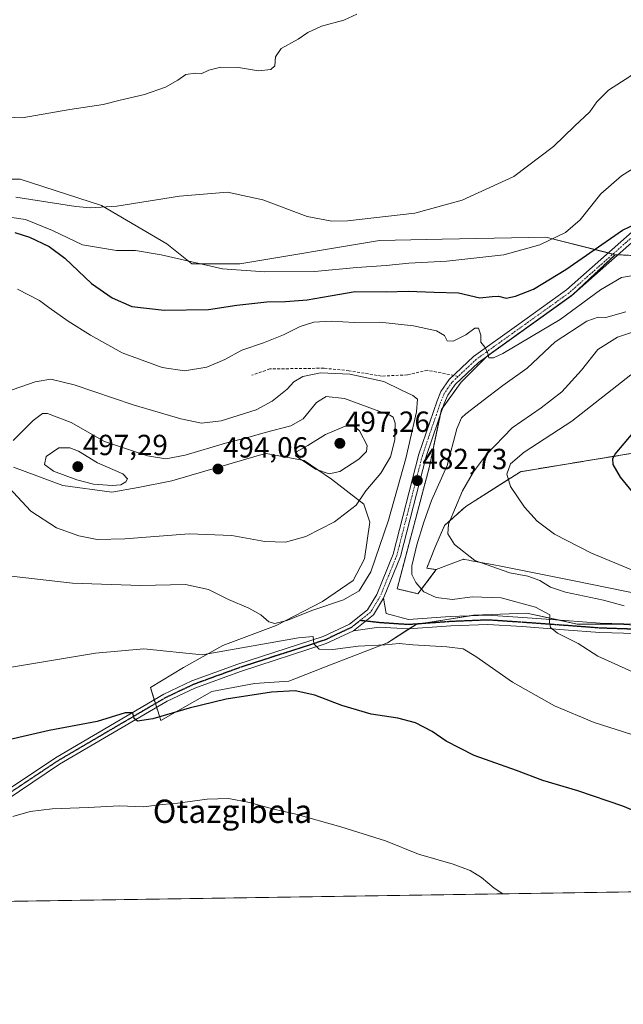
# Model space of a CAD drawing. Units: metres. Extents: x 604107 to 607558, y 4724588 to 4726954.
# Drawn here: x 606459 to 606666, y 4724588 to 4724927 of the extents above; entities that cross this region are included whole.
import ezdxf
from ezdxf.enums import TextEntityAlignment as Align

# ---------------------------------------------------------------- set-up
doc = ezdxf.new("R2010")
doc.units = ezdxf.units.M
doc.header["$MEASUREMENT"] = 0
for name, pattern in [('TRAZO_Y_PUNTO', [1, 0.5, -0.25, 0, -0.25]), ('TRAZOS', [0.75, 0.5, -0.25]), ('TRAZOS2', [0.375, 0.25, -0.125]), ('TRAZOSX2', [1.5, 1, -0.5])]:
    doc.linetypes.add(name, pattern=pattern)
for name, color, linetype, lineweight in [('Arbolado forestal', 92, 'TRAZOS', 0), ('Arbolado forestal CxS', 92, 'Continuous', 0), ('Camino', 19, 'Continuous', 0), ('Camino Cxs', 19, 'Continuous', 0), ('Camino eje', 39, 'TRAZO_Y_PUNTO', 13), ('Carátula', 7, 'Continuous', 5), ('Comarca CxS', 133, 'Continuous', 0), ('Comunidad Autónoma CxS', 142, 'Continuous', 0), ('Cultivos herbáceos CxS', 92, 'Continuous', 0), ('Curva de nivel maestra', 36, 'Continuous', 30), ('Curva de nivel normal', 36, 'Continuous', 0), ('Matorral', 135, 'Continuous', 0), ('Matorral CxS', 135, 'Continuous', 0), ('Municipio CxS', 142, 'Continuous', 0), ('Pista no pavimentada', 254, 'Continuous', 13), ('Pista no pavimentada Cxs', 254, 'Continuous', 0), ('Pista pavimentada eje', 135, 'TRAZO_Y_PUNTO', 0), ('Provincia CxS', 1, 'Continuous', 0), ('Punto de cota en terreno', 7, 'Continuous', 0), ('Ruta', 19, 'TRAZOS2', 30), ('Rótulo de punto de cota en terreno', 19, 'Continuous', 0), ('Senda', 19, 'TRAZOSX2', 0), ('Texto cartográfico', 19, 'Continuous', 0)]:
    doc.layers.add(name, color=color, linetype=linetype, lineweight=lineweight)
doc.styles.add('Arial', font='txt', dxfattribs={"height": 0.2})

# ---------------------------------------------------------------- blocks, each defined once
blk = doc.blocks.new('*U161')
at = {"layer": 'Curva de nivel normal', "color": 36, "linetype": 'Continuous', "lineweight": 0}
blk.add_polyline3d([(606675.53, 4724734.86, 495), (606655.4, 4724743.26, 495), (606642.76, 4724749.83, 495), (606636.81, 4724754.21, 495), (606632.41, 4724759.03, 495), (606627.58, 4724766.2, 495), (606626.29, 4724770.37, 495), (606627.55, 4724773.96, 495), (606632.31, 4724778, 495), (606648.69, 4724788.58, 495), (606668.94, 4724804.61, 495)], dxfattribs=at)
blk = doc.blocks.new('*U167')
at = {"layer": 'Curva de nivel normal', "color": 36, "linetype": 'Continuous', "lineweight": 0}
for points in [[(606450.89, 4724859.38, 470), (606461.06, 4724857.98, 470), (606470.32, 4724854.15, 470), (606480.56, 4724849.18, 470), (606492.28, 4724847.29, 470), (606498.84, 4724847.26, 470), (606507.58, 4724845.83, 470), (606528.7, 4724840.99, 470), (606543.26, 4724840.01, 470), (606560.27, 4724840.02, 470), (606574.88, 4724841.42, 470), (606584.85, 4724842.08, 470), (606592.65, 4724842.88, 470), (606605.69, 4724843.58, 470), (606625.36, 4724845.84, 470), (606637.69, 4724849.23, 470), (606646.5, 4724853.44, 470), (606651.52, 4724857.8, 470), (606658.58, 4724866.8, 470), (606665.69, 4724872.94, 470), (606678.95, 4724881.27, 470)], [(606624.91, 4724626.2, 470), (606621.99, 4724628.17, 470), (606617.6, 4724631.79, 470), (606613.76, 4724634.25, 470), (606607.96, 4724636.32, 470), (606596.01, 4724639.83, 470), (606584.66, 4724644.34, 470), (606569.38, 4724649.2, 470), (606553.83, 4724653.51, 470), (606545.9, 4724655.36, 470), (606537.99, 4724657.62, 470), (606530.8, 4724658.93, 470), (606523.38, 4724658.69, 470), (606513.34, 4724657.36, 470), (606508.04, 4724656.91, 470), (606501.54, 4724656.08, 470), (606493.28, 4724656.46, 470), (606482.55, 4724655.84, 470), (606470.17, 4724655.34, 470), (606462.67, 4724654.51, 470), (606456.63, 4724652.8, 470)]]:
    blk.add_polyline3d(points, dxfattribs=at)
blk = doc.blocks.new('*U170')
at = {"layer": 'Curva de nivel normal', "color": 36, "linetype": 'Continuous', "lineweight": 0}
blk.add_polyline3d([(606666.68, 4724725.2, 490), (606659.59, 4724727.12, 490), (606646.53, 4724729.88, 490), (606641.38, 4724731.54, 490), (606637.69, 4724733.87, 490), (606633.6, 4724735.35, 490), (606627.34, 4724736.47, 490), (606615.34, 4724740.72, 490), (606608.36, 4724746.22, 490), (606606.03, 4724749.91, 490), (606606.31, 4724753.28, 490), (606611.06, 4724764.68, 490), (606614.93, 4724771.2, 490), (606619.33, 4724777.17, 490), (606628.18, 4724786.36, 490), (606638.14, 4724793.17, 490), (606645.28, 4724798.69, 490), (606652.03, 4724806.2, 490), (606657.62, 4724813.28, 490), (606664.3, 4724817.46, 490), (606682.28, 4724823.55, 490)], dxfattribs=at)
blk = doc.blocks.new('*U172')
at = {"layer": 'Curva de nivel normal', "color": 36, "linetype": 'Continuous', "lineweight": 0}
blk.add_polyline3d([(606457.75, 4724865.61, 465), (606478.35, 4724862.41, 465), (606483.35, 4724861.9, 465), (606492.42, 4724862.53, 465), (606513.91, 4724866, 465), (606530.39, 4724867.28, 465), (606542.52, 4724864.68, 465), (606557.79, 4724858.94, 465), (606566.21, 4724857.34, 465), (606571.64, 4724857.44, 465), (606594.78, 4724860.1, 465), (606611.02, 4724864.53, 465), (606628.69, 4724872.75, 465), (606642.32, 4724883.06, 465), (606649.56, 4724890.02, 465), (606654.86, 4724894.99, 465), (606657.25, 4724898.38, 465), (606661.27, 4724902.41, 465), (606668.58, 4724907.09, 465), (606672.55, 4724910.5, 465), (606676.2, 4724914.91, 465), (606681.84, 4724920.28, 465), (606687.73, 4724927.18, 465)], dxfattribs=at)
blk = doc.blocks.new('*U174')
at = {"layer": 'Curva de nivel normal', "color": 36, "linetype": 'Continuous', "lineweight": 0}
blk.add_polyline3d([(606670.54, 4724701.99, 485), (606657.62, 4724707.83, 485), (606650.86, 4724712.18, 485), (606643.74, 4724715.78, 485), (606641.3, 4724717.69, 485), (606641.04, 4724719.52, 485), (606641.07, 4724722.1, 485), (606636.22, 4724724.76, 485), (606624.43, 4724727.86, 485), (606614.49, 4724728.21, 485), (606607.72, 4724727.39, 485), (606602.02, 4724728.01, 485), (606597.88, 4724730.03, 485), (606595.09, 4724733.2, 485), (606593.71, 4724735.9, 485), (606593.72, 4724738.96, 485), (606595.46, 4724746.15, 485), (606597.89, 4724753.87, 485), (606600.44, 4724761.35, 485), (606605.88, 4724773.45, 485), (606609.22, 4724786.01, 485), (606610.75, 4724789.75, 485), (606612.3, 4724791.2, 485), (606620.18, 4724797.2, 485), (606625.01, 4724800.94, 485), (606633.37, 4724806.88, 485), (606642.92, 4724815.88, 485), (606653.84, 4724823, 485), (606657.71, 4724824.34, 485), (606660.39, 4724824.29, 485), (606667.17, 4724826.21, 485)], dxfattribs=at)
blk = doc.blocks.new('*U180')
at = {"layer": 'Curva de nivel normal', "color": 36, "linetype": 'Continuous', "lineweight": 0}
for points in [[(606671.68, 4724839.04, 480), (606665.68, 4724838.01, 480), (606658.54, 4724833.8, 480), (606644.6, 4724823.52, 480), (606625, 4724811.94, 480), (606621.78, 4724810.39, 480), (606620.11, 4724810.41, 480), (606619.74, 4724812.31, 480), (606618.8, 4724814.11, 480), (606617.45, 4724815.74, 480), (606617.39, 4724818.22, 480), (606616.61, 4724820.58, 480), (606615.33, 4724820.56, 480), (606612.26, 4724818.25, 480), (606607.86, 4724816.14, 480), (606605.82, 4724816.22, 480), (606604.88, 4724818.02, 480), (606602.24, 4724819.69, 480), (606594.33, 4724821.45, 480), (606582.68, 4724822.7, 480), (606574.06, 4724822.52, 480), (606566.04, 4724822.95, 480), (606560.03, 4724822.64, 480), (606555.37, 4724821.22, 480), (606549.59, 4724818.3, 480), (606542.78, 4724815.6, 480), (606535.28, 4724813.04, 480), (606529.54, 4724809.88, 480), (606523.26, 4724807.19, 480), (606515.62, 4724805.9, 480), (606507.95, 4724807.1, 480), (606494.25, 4724812.16, 480), (606483.33, 4724818.19, 480), (606475.67, 4724823.05, 480), (606469.05, 4724827.66, 480), (606465.88, 4724830.11, 480), (606458.24, 4724834.01, 480)], [(606448.58, 4724702.87, 480), (606485.08, 4724708.86, 480), (606501.66, 4724710.42, 480), (606521.7, 4724708.34, 480), (606554.78, 4724714.22, 480), (606559.82, 4724714.63, 480), (606560.01, 4724712.06, 480), (606561.84, 4724710.29, 480), (606566.55, 4724710.16, 480), (606575.26, 4724711.28, 480), (606584.59, 4724711.76, 480), (606589.36, 4724712.27, 480), (606594.02, 4724711.71, 480), (606605.69, 4724711.08, 480), (606611.36, 4724710.34, 480), (606615.74, 4724707.74, 480), (606628.23, 4724698.94, 480), (606642.68, 4724690.76, 480), (606656.28, 4724685.06, 480), (606676.8, 4724678.52, 480)]]:
    blk.add_polyline3d(points, dxfattribs=at)
blk = doc.blocks.new('*U185')
at = {"layer": 'Curva de nivel normal', "color": 36, "linetype": 'Continuous', "lineweight": 0}
blk.add_polyline3d([(606448.82, 4724893.39, 460), (606459.9, 4724892.84, 460), (606476.25, 4724895.79, 460), (606487.66, 4724897.49, 460), (606493.5, 4724898.97, 460), (606501.92, 4724900.95, 460), (606509.15, 4724903.48, 460), (606513.38, 4724905.88, 460), (606516.06, 4724907.82, 460), (606519.39, 4724908.2, 460), (606521.39, 4724908.06, 460), (606523.95, 4724909.23, 460), (606528.07, 4724910.27, 460), (606534.19, 4724910.13, 460), (606541.07, 4724909.08, 460), (606545.24, 4724909.46, 460), (606546.66, 4724910.73, 460), (606546.86, 4724913.88, 460), (606548.86, 4724916.66, 460), (606554.7, 4724919.88, 460), (606558.03, 4724922.21, 460), (606562.7, 4724924.37, 460), (606570.37, 4724926.41, 460), (606574.8, 4724928.53, 460)], dxfattribs=at)
blk = doc.blocks.new('*U188')
at = {"layer": 'Curva de nivel maestra', "color": 36, "linetype": 'Continuous', "lineweight": 30}
blk.add_polyline3d([(606669.48, 4724764.37, 500), (606665.34, 4724769.41, 500), (606662.82, 4724773.76, 500), (606662.76, 4724775.85, 500), (606663.6, 4724777.31, 500), (606669.71, 4724784.65, 500)], dxfattribs=at)
blk = doc.blocks.new('5PATER')
at = {"layer": 'Carátula', "linetype": 'Continuous', "lineweight": 5}
h = blk.add_hatch(color=250, dxfattribs=at)
edge = h.paths.add_edge_path()
edge.add_ellipse((0, 0.01), major_axis=(-1.33, -1.34), ratio=0.999422, start_angle=0, end_angle=360)

msp = doc.modelspace()

# ---------------------------------------------------------------- linework, layer by layer
at = {"layer": 'Arbolado forestal', "color": 92, "linetype": 'TRAZOS', "lineweight": 0}
for points in [[(606602.11, 4724737.61, 487.31), (606595.82, 4724729.3, 484.32), (606588.67, 4724731, 482.44), (606599.77, 4724773.08, 482.51), (606603.5, 4724790.79, 481.84), (606603.9, 4724792.69, 481.71), (606604.38, 4724793.35, 481.66), (606610.61, 4724801.98, 481.13), (606619.46, 4724810.87, 480.04), (606619.69, 4724811.1, 480.01), (606648.9, 4724832.04, 477.54), (606649.02, 4724832.12, 477.52), (606649.34, 4724832.42, 477.47), (606663.51, 4724845.85, 475.93)], [(606663.51, 4724845.85, 475.93), (606664.47, 4724845.81, 475.92), (606669.16, 4724845.6, 476.14)], [(606778.72, 4724777.73, 503.58), (606775.62, 4724777.33, 502.51), (606750.23, 4724773.96, 502.53), (606728.6, 4724778.87, 506.17), (606703.15, 4724783.12, 506.99), (606682.98, 4724779.81, 502.96), (606656.31, 4724775.43, 499), (606630.99, 4724771.27, 495.73), (606612.26, 4724759.33, 491.51), (606604.97, 4724752.8, 488.97), (606601.6, 4724745.14, 488.53), (606598.84, 4724738.09, 486.64), (606602.11, 4724737.61, 487.31)]]:
    msp.add_polyline3d(points, dxfattribs=at)
at = {"layer": 'Arbolado forestal CxS', "color": 92, "linetype": 'Continuous', "lineweight": 0}
msp.add_polyline3d([(606682.98, 4724779.81, 502.96), (606656.31, 4724775.43, 499), (606630.99, 4724771.27, 495.73), (606612.26, 4724759.33, 491.51), (606604.97, 4724752.79, 488.97), (606601.6, 4724745.13, 488.53), (606598.85, 4724738.09, 486.64), (606602.11, 4724737.61, 487.31), (606595.82, 4724729.3, 484.32), (606588.67, 4724731, 482.44), (606599.77, 4724773.08, 482.51), (606603.9, 4724792.69, 481.71), (606610.61, 4724801.98, 481.13), (606619.69, 4724811.1, 480.01), (606649.02, 4724832.12, 477.52), (606663.51, 4724845.85, 475.93), (606669.16, 4724845.6, 476.14)], dxfattribs=at)
at = {"layer": 'Camino', "color": 19, "linetype": 'Continuous', "lineweight": 0}
for points in [[(606573.65, 4724716.6, 480.7), (606580.52, 4724722.06, 481.34), (606581.24, 4724723.25, 481.41), (606584.04, 4724727.85, 481.63)], [(606584.04, 4724727.85, 481.63), (606584.91, 4724722.52, 481.57), (606592.58, 4724720.42, 481.68), (606606.92, 4724721.47, 482.36), (606619.86, 4724722, 482.93), (606631.86, 4724721.2, 483.83), (606646.28, 4724720.14, 485.58), (606658.42, 4724719.22, 486.96), (606670.53, 4724718.82, 488.13), (606685.85, 4724718.82, 489.62), (606700.19, 4724718.96, 490.63), (606711.37, 4724720.01, 491.4), (606711.67, 4724716.82, 490.65), (606700.35, 4724715.76, 490.01), (606685.86, 4724715.62, 489.14), (606670.48, 4724715.62, 487.7), (606658.25, 4724716.02, 486.49), (606646.05, 4724716.95, 485.16), (606631.63, 4724718.01, 483.72), (606619.82, 4724718.8, 482.79), (606607.1, 4724718.27, 482.02), (606592.59, 4724717.21, 481.19), (606582.52, 4724717.88, 481.17), (606573.65, 4724716.6, 480.7)]]:
    msp.add_polyline3d(points, dxfattribs=at)
at = {"layer": 'Camino Cxs', "color": 19, "linetype": 'Continuous', "lineweight": 0}
msp.add_polyline3d([(606670.48, 4724715.62, 487.7), (606658.25, 4724716.02, 486.49), (606646.05, 4724716.95, 485.16), (606631.63, 4724718.01, 483.72), (606619.82, 4724718.8, 482.79), (606607.1, 4724718.27, 482.02), (606592.59, 4724717.21, 481.19), (606582.52, 4724717.88, 481.17), (606573.65, 4724716.6, 480.7), (606573.65, 4724716.6, 480.7), (606580.52, 4724722.06, 481.34), (606581.24, 4724723.25, 481.41), (606584.04, 4724727.85, 481.63), (606584.91, 4724722.52, 481.57), (606592.58, 4724720.42, 481.68), (606606.92, 4724721.47, 482.36), (606619.86, 4724722, 482.93), (606631.86, 4724721.2, 483.83), (606646.28, 4724720.14, 485.58), (606658.42, 4724719.22, 486.96), (606670.53, 4724718.82, 488.13)], dxfattribs=at)
at = {"layer": 'Camino eje', "color": 39, "linetype": 'TRAZO_Y_PUNTO', "lineweight": 13}
msp.add_polyline3d([(606576.08, 4724720.22, 481.16), (606582.67, 4724719.47, 481.35), (606592.59, 4724718.81, 481.56), (606607.01, 4724719.87, 482.22), (606619.84, 4724720.4, 482.86), (606631.75, 4724719.6, 483.84), (606646.17, 4724718.55, 485.46), (606658.34, 4724717.62, 486.7), (606670.51, 4724717.22, 487.9), (606685.85, 4724717.22, 489.34), (606697.92, 4724717.33, 490.13)], dxfattribs=at)
at = {"layer": 'Comarca CxS', "color": 133, "linetype": 'Continuous', "lineweight": 0}
msp.add_polyline3d([(606672.19, 4724626.92, 472.04), (604141.52, 4724588.21, 456.42), (604118.01, 4726152.1, 469.81), (604106.74, 4726901.51, 478), (604867.47, 4726913.15, 529.15), (607520.15, 4726953.74, 545.46), (607550.53, 4724997.54, 502.5), (607556.08, 4724640.44, 520.15), (606672.19, 4724626.92, 472.04)], close=True, dxfattribs=at)
msp.add_polyline3d([(606672.19, 4724626.92, 472.04), (604141.52, 4724588.21, 456.42), (604118.01, 4726152.1, 469.81), (604106.74, 4726901.51, 478), (604867.47, 4726913.15, 529.15), (607520.15, 4726953.74, 545.46), (607550.53, 4724997.54, 502.5), (607556.08, 4724640.44, 520.15), (606672.19, 4724626.92, 472.04)], close=True, dxfattribs=at)
at = {"layer": 'Comunidad Autónoma CxS', "color": 142, "linetype": 'Continuous', "lineweight": 0}
msp.add_polyline3d([(607556.08, 4724640.44, 520.15), (604141.52, 4724588.21, 456.42), (604106.74, 4726901.51, 478), (607520.15, 4726953.74, 545.46), (607556.08, 4724640.44, 520.15)], close=True, dxfattribs=at)
msp.add_polyline3d([(607556.08, 4724640.44, 520.15), (604141.52, 4724588.21, 456.42), (604106.74, 4726901.51, 478), (607520.15, 4726953.74, 545.46), (607556.08, 4724640.44, 520.15)], close=True, dxfattribs=at)
at = {"layer": 'Cultivos herbáceos CxS', "color": 92, "linetype": 'Continuous', "lineweight": 0}
for points in [[(606757.51, 4724948.9, 469.86), (606738.14, 4724916.21, 472.58), (606718.77, 4724896.84, 472.32), (606698.19, 4724878.69, 472.97), (606681.24, 4724866.58, 473.88), (606669.16, 4724845.6, 476.14), (606663.51, 4724845.85, 475.93), (606639.73, 4724851.84, 469.36), (606622.01, 4724851.51, 467.86), (606604.18, 4724851.17, 466.65), (606582.56, 4724850.77, 466.24), (606534.66, 4724842.75, 469.24), (606518.14, 4724842.75, 469.81), (606509.52, 4724849.57, 468.12), (606487.18, 4724862.73, 464.69), (606459.16, 4724871.86, 462.51), (606436.06, 4724871.78, 463.26)], [(606436.05, 4724871.78, 463.26), (606459.16, 4724871.86, 462.51), (606487.18, 4724862.73, 464.69), (606509.52, 4724849.57, 468.12), (606518.14, 4724842.75, 469.81), (606534.66, 4724842.75, 469.24), (606582.56, 4724850.77, 466.24), (606604.18, 4724851.17, 466.65), (606622.01, 4724851.51, 467.86), (606639.73, 4724851.84, 469.37), (606661.2, 4724846.43, 475.85), (606662.75, 4724846.04, 475.93), (606663.51, 4724845.85, 475.93)], [(606663.51, 4724845.85, 475.93), (606664.47, 4724845.81, 475.92), (606669.16, 4724845.6, 476.14)], [(606778.72, 4724777.73, 503.58), (606775.62, 4724777.33, 502.51), (606750.23, 4724773.96, 502.53), (606728.6, 4724778.87, 506.17), (606703.15, 4724783.12, 506.99), (606682.98, 4724779.81, 502.96), (606656.31, 4724775.43, 499), (606630.99, 4724771.27, 495.73), (606612.26, 4724759.33, 491.51), (606604.97, 4724752.8, 488.97), (606601.6, 4724745.14, 488.53), (606598.84, 4724738.09, 486.64), (606602.11, 4724737.61, 487.31)], [(606673, 4724728.89, 493.5), (606649.41, 4724733.8, 492.18), (606624.89, 4724738.7, 490.78), (606621.26, 4724739.36, 490.26), (606613.55, 4724740.76, 489.32), (606613.34, 4724740.8, 489.31), (606611.75, 4724741.09, 489.22), (606611.57, 4724741.12, 489.2), (606611.41, 4724741.15, 489.2), (606602.11, 4724737.61, 487.31), (606598.85, 4724738.09, 486.64), (606601.6, 4724745.13, 488.53), (606604.97, 4724752.79, 488.97), (606612.26, 4724759.33, 491.51), (606630.99, 4724771.27, 495.73), (606656.31, 4724775.43, 499), (606682.98, 4724779.81, 502.96)], [(606456.9, 4724772.82, 491.11), (606473.82, 4724766.52, 492.94), (606490.73, 4724764.19, 493.58), (606499.69, 4724765.85, 493.66), (606511.3, 4724768.18, 493.5), (606541.45, 4724776.95, 493.18), (606543.71, 4724777.52, 493.32), (606556.72, 4724775.11, 494.71), (606566.07, 4724768.73, 493.34), (606577.24, 4724760.06, 489.51), (606577.92, 4724758.04, 489.2), (606579.29, 4724753.91, 487.94), (606577.47, 4724741.36, 487), (606573.59, 4724733.84, 486.08), (606563.09, 4724726.68, 485.42), (606547.07, 4724718.45, 483.87), (606528.83, 4724711.55, 480.7), (606515.26, 4724703.99, 478.76), (606503.92, 4724697.1, 476.91), (606506.43, 4724689.08, 475.43), (606507.48, 4724685.75, 474.2), (606525.05, 4724695.76, 476.06), (606539.73, 4724698.43, 475.67), (606551.52, 4724699.32, 475.56), (606565.76, 4724704.88, 477.76), (606585.33, 4724712.44, 479.89), (606595.17, 4724718.78, 481.66), (606614.91, 4724721.92, 482.57), (606633.2, 4724722.68, 483.97), (606650.55, 4724718.87, 485.98), (606664.46, 4724718.87, 487.55), (606674.56, 4724718.3, 488.45)], [(606506.06, 4724690.27, 475.49), (606505.65, 4724691.56, 475.57), (606505.25, 4724692.85, 475.67), (606503.92, 4724697.1, 476.91), (606515.26, 4724703.99, 478.76), (606528.83, 4724711.56, 480.7), (606547.07, 4724718.45, 483.87), (606563.09, 4724726.68, 485.42), (606573.59, 4724733.84, 486.08), (606577.47, 4724741.36, 487), (606579.29, 4724753.91, 487.94), (606577.92, 4724758.04, 489.2), (606577.24, 4724760.06, 489.51), (606566.07, 4724768.73, 493.34), (606556.72, 4724775.11, 494.71), (606543.71, 4724777.52, 493.32), (606541.45, 4724776.95, 493.18), (606511.3, 4724768.18, 493.5), (606499.69, 4724765.85, 493.66), (606490.73, 4724764.19, 493.58), (606473.82, 4724766.52, 492.94), (606456.9, 4724772.82, 491.11)], [(606673, 4724728.89, 493.5), (606649.41, 4724733.8, 492.18), (606624.89, 4724738.7, 490.78), (606621.26, 4724739.36, 490.26), (606613.55, 4724740.76, 489.32), (606613.34, 4724740.8, 489.31), (606611.75, 4724741.09, 489.22), (606611.57, 4724741.12, 489.2), (606611.41, 4724741.15, 489.2), (606602.11, 4724737.61, 487.31)], [(606716.02, 4724720.05, 491.39), (606711.44, 4724719.25, 491.26), (606709.24, 4724718.87, 491.09), (606699.26, 4724718.71, 490.51), (606674.56, 4724718.3, 488.45), (606664.46, 4724718.87, 487.55), (606650.54, 4724718.87, 485.98), (606644, 4724720.31, 485.32), (606633.2, 4724722.68, 483.97), (606614.91, 4724721.92, 482.57), (606613.85, 4724721.75, 482.49), (606597.72, 4724719.19, 481.84), (606595.17, 4724718.78, 481.66), (606592.74, 4724717.22, 481.2), (606585.33, 4724712.44, 479.89), (606565.75, 4724704.88, 477.76), (606551.52, 4724699.32, 475.56), (606539.73, 4724698.43, 475.67), (606525.05, 4724695.76, 476.06), (606507.48, 4724685.75, 474.2), (606506.43, 4724689.08, 475.43), (606506.06, 4724690.27, 475.49)], [(607278.14, 4724636.19, 494.14), (606133.74, 4724618.68, 456.18)], [(607278.14, 4724636.19, 494.14), (606411.98, 4724622.94, 467.67), (606409.6, 4724622.9, 467.66), (606407.49, 4724622.87, 467.61), (606133.74, 4724618.68, 456.18)]]:
    msp.add_polyline3d(points, dxfattribs=at)
at = {"layer": 'Curva de nivel maestra', "color": 36, "linetype": 'Continuous', "lineweight": 30}
for points in [[(606457.42, 4724853.52, 475), (606462.39, 4724851.87, 475), (606469.15, 4724848.71, 475), (606474.56, 4724844.67, 475), (606483.66, 4724835.89, 475), (606490.85, 4724831.02, 475), (606497.57, 4724828.05, 475), (606508.64, 4724826.8, 475), (606523.93, 4724827, 475), (606533.56, 4724828.52, 475), (606543.92, 4724829.65, 475), (606550.34, 4724829.78, 475), (606557.75, 4724830.38, 475), (606565.64, 4724831.71, 475), (606574.2, 4724833.25, 475), (606585.07, 4724833.12, 475), (606592.47, 4724833.28, 475), (606601.36, 4724833, 475), (606609.69, 4724832.73, 475), (606617.02, 4724831.01, 475), (606621.29, 4724831.5, 475), (606623.5, 4724831.59, 475), (606626.13, 4724830.96, 475), (606629.37, 4724831.54, 475), (606635.53, 4724834.05, 475), (606646.61, 4724840.7, 475), (606666.03, 4724854.25, 475), (606673.33, 4724857.74, 475)], [(606676.22, 4724652.09, 475), (606666.18, 4724656.35, 475), (606650.67, 4724661.56, 475), (606638.67, 4724665.16, 475), (606629.62, 4724668.58, 475), (606615.14, 4724673.76, 475), (606605.5, 4724678.63, 475), (606600.74, 4724681.92, 475), (606594.99, 4724684.91, 475), (606588.87, 4724686.55, 475), (606579.7, 4724687.89, 475), (606569.7, 4724690.88, 475), (606560.37, 4724694.5, 475), (606553.7, 4724696, 475), (606545.5, 4724695.53, 475), (606529.92, 4724693.06, 475), (606517.2, 4724690.04, 475), (606504.8, 4724686.3, 475), (606499.51, 4724685.58, 475), (606498.38, 4724686.49, 475), (606497.93, 4724688.34, 475), (606495.28, 4724688.44, 475), (606485.6, 4724685.44, 475), (606469.11, 4724682.32, 475), (606447.7, 4724677.34, 475)]]:
    msp.add_polyline3d(points, dxfattribs=at)
at = {"layer": 'Curva de nivel normal', "color": 36, "linetype": 'Continuous', "lineweight": 0}
for points in [[(606546.7, 4724719.09, 485), (606550.74, 4724720.13, 485), (606559.73, 4724723.66, 485), (606570.29, 4724727.25, 485), (606575.61, 4724730.33, 485), (606579.66, 4724736.86, 485), (606585.69, 4724754.6, 485), (606591.68, 4724775.85, 485), (606595.34, 4724791.84, 485), (606595.65, 4724796.16, 485), (606594.08, 4724797.42, 485), (606589.88, 4724799.36, 485), (606584.08, 4724802.24, 485), (606572.38, 4724804.76, 485), (606562.37, 4724805.24, 485), (606556.24, 4724803.99, 485), (606553.21, 4724802.16, 485), (606550.91, 4724799.67, 485), (606545.7, 4724795.52, 485), (606540.28, 4724792.5, 485), (606528.28, 4724788.78, 485), (606521.53, 4724787.95, 485), (606514.34, 4724789.4, 485), (606506.62, 4724791.78, 485), (606498, 4724794.24, 485), (606477.78, 4724801.12, 485), (606469.71, 4724803.12, 485), (606464.31, 4724802.16, 485), (606454.12, 4724798.56, 485)], [(606550.36, 4724747.06, 490), (606557.33, 4724748.94, 490), (606567.16, 4724754.08, 490), (606574.58, 4724759.77, 490), (606577.91, 4724764.66, 490), (606583.07, 4724770.77, 490), (606586.38, 4724776.34, 490), (606587.82, 4724782.27, 490), (606587.98, 4724787.93, 490), (606587.27, 4724790.06, 490), (606586.15, 4724790.65, 490), (606570.55, 4724796.46, 490), (606564.34, 4724797.07, 490), (606560.93, 4724795.04, 490), (606556.34, 4724789.43, 490), (606552.11, 4724787, 490), (606543.33, 4724784.78, 490), (606537.44, 4724782.99, 490), (606529.7, 4724781.08, 490), (606515.92, 4724776.97, 490), (606509.19, 4724775.66, 490), (606502.92, 4724776.75, 490), (606488.19, 4724781.68, 490), (606476.67, 4724788.18, 490), (606468.57, 4724791.32, 490), (606466.89, 4724791.22, 490), (606463.72, 4724788.9, 490), (606456.8, 4724781.94, 490)], [(606565.3, 4724770.55, 495), (606568.99, 4724771.34, 495), (606575.56, 4724775.56, 495), (606578.18, 4724778.2, 495), (606578.33, 4724780.26, 495), (606575.7, 4724785.29, 495), (606573.97, 4724786.75, 495), (606570.87, 4724786.95, 495), (606564.03, 4724784.05, 495), (606558, 4724780.24, 495), (606554.15, 4724778.12, 495), (606553.78, 4724776.74, 495), (606560.58, 4724772.17, 495), (606565.3, 4724770.55, 495)], [(606490.82, 4724766.48, 495), (606493.74, 4724766.7, 495), (606495.46, 4724767.76, 495), (606496.08, 4724768.85, 495), (606494.46, 4724770.56, 495), (606485.71, 4724774.32, 495), (606479.22, 4724778.31, 495), (606476.28, 4724779.45, 495), (606472.5, 4724779.48, 495), (606468.08, 4724776.43, 495), (606467.52, 4724773.73, 495), (606470.68, 4724771.45, 495), (606478.64, 4724768.42, 495), (606484.4, 4724767.03, 495), (606490.82, 4724766.48, 495)], [(606452.36, 4724769.02, 490), (606462.81, 4724757.66, 490), (606471.68, 4724751.92, 490), (606479.38, 4724749.22, 490), (606485.64, 4724747.94, 490), (606495.16, 4724748.24, 490), (606517.21, 4724749.95, 490), (606531.87, 4724749.33, 490), (606543.22, 4724747.3, 490), (606550.36, 4724747.06, 490)], [(606447.97, 4724736.26, 485), (606477.14, 4724732.92, 485), (606500.52, 4724732.13, 485), (606515.99, 4724732.48, 485), (606523.86, 4724730.82, 485), (606530.79, 4724727.34, 485), (606537.74, 4724724.37, 485), (606541.87, 4724722.06, 485), (606544.6, 4724719.72, 485), (606546.7, 4724719.09, 485)]]:
    msp.add_polyline3d(points, dxfattribs=at)
at = {"layer": 'Matorral', "color": 135, "linetype": 'Continuous', "lineweight": 0}
for points in [[(606436.05, 4724871.78, 463.26), (606459.16, 4724871.86, 462.51), (606487.18, 4724862.73, 464.69), (606509.52, 4724849.57, 468.12), (606518.14, 4724842.75, 469.81), (606534.66, 4724842.75, 469.24), (606582.56, 4724850.77, 466.24), (606604.18, 4724851.17, 466.65), (606622.01, 4724851.51, 467.86), (606639.73, 4724851.84, 469.37), (606661.2, 4724846.43, 475.85), (606662.75, 4724846.04, 475.93), (606663.51, 4724845.85, 475.93)], [(606602.11, 4724737.61, 487.31), (606595.82, 4724729.3, 484.32), (606588.67, 4724731, 482.44), (606599.77, 4724773.08, 482.51), (606603.5, 4724790.79, 481.84), (606603.9, 4724792.69, 481.71), (606604.38, 4724793.35, 481.66), (606610.61, 4724801.98, 481.13), (606619.46, 4724810.87, 480.04), (606619.69, 4724811.1, 480.01), (606648.9, 4724832.04, 477.54), (606649.02, 4724832.12, 477.52), (606649.34, 4724832.42, 477.47), (606663.51, 4724845.85, 475.93)], [(606506.06, 4724690.27, 475.49), (606505.65, 4724691.56, 475.57), (606505.25, 4724692.85, 475.67), (606503.92, 4724697.1, 476.91), (606515.26, 4724703.99, 478.76), (606528.83, 4724711.56, 480.7), (606547.07, 4724718.45, 483.87), (606563.09, 4724726.68, 485.42), (606573.59, 4724733.84, 486.08), (606577.47, 4724741.36, 487), (606579.29, 4724753.91, 487.94), (606577.92, 4724758.04, 489.2), (606577.24, 4724760.06, 489.51), (606566.07, 4724768.73, 493.34), (606556.72, 4724775.11, 494.71), (606543.71, 4724777.52, 493.32), (606541.45, 4724776.95, 493.18), (606511.3, 4724768.18, 493.5), (606499.69, 4724765.85, 493.66), (606490.73, 4724764.19, 493.58), (606473.82, 4724766.52, 492.94), (606456.9, 4724772.82, 491.11)], [(606673, 4724728.89, 493.5), (606649.41, 4724733.8, 492.18), (606624.89, 4724738.7, 490.78), (606621.26, 4724739.36, 490.26), (606613.55, 4724740.76, 489.32), (606613.34, 4724740.8, 489.31), (606611.75, 4724741.09, 489.22), (606611.57, 4724741.12, 489.2), (606611.41, 4724741.15, 489.2), (606602.11, 4724737.61, 487.31)], [(606716.02, 4724720.05, 491.39), (606711.44, 4724719.25, 491.26), (606709.24, 4724718.87, 491.09), (606699.26, 4724718.71, 490.51), (606674.56, 4724718.3, 488.45), (606664.46, 4724718.87, 487.55), (606650.54, 4724718.87, 485.98), (606644, 4724720.31, 485.32), (606633.2, 4724722.68, 483.97), (606614.91, 4724721.92, 482.57), (606613.85, 4724721.75, 482.49), (606597.72, 4724719.19, 481.84), (606595.17, 4724718.78, 481.66), (606592.74, 4724717.22, 481.2), (606585.33, 4724712.44, 479.89), (606565.75, 4724704.88, 477.76), (606551.52, 4724699.32, 475.56), (606539.73, 4724698.43, 475.67), (606525.05, 4724695.76, 476.06), (606507.48, 4724685.75, 474.2), (606506.43, 4724689.08, 475.43), (606506.06, 4724690.27, 475.49)]]:
    msp.add_polyline3d(points, dxfattribs=at)
at = {"layer": 'Matorral CxS', "color": 135, "linetype": 'Continuous', "lineweight": 0}
for points in [[(606436.06, 4724871.78, 463.26), (606459.16, 4724871.86, 462.51), (606487.18, 4724862.73, 464.69), (606509.52, 4724849.57, 468.12), (606518.14, 4724842.75, 469.81), (606534.66, 4724842.75, 469.24), (606582.56, 4724850.77, 466.24), (606604.18, 4724851.17, 466.65), (606622.01, 4724851.51, 467.86), (606639.73, 4724851.84, 469.36), (606663.51, 4724845.85, 475.93), (606663.51, 4724845.85, 475.93), (606649.02, 4724832.12, 477.52), (606619.69, 4724811.1, 480.01), (606610.61, 4724801.98, 481.13), (606603.9, 4724792.69, 481.71), (606599.77, 4724773.08, 482.51), (606588.67, 4724731, 482.44), (606595.82, 4724729.3, 484.32), (606602.11, 4724737.61, 487.31), (606611.41, 4724741.15, 489.2), (606611.57, 4724741.12, 489.2), (606611.75, 4724741.09, 489.22), (606613.34, 4724740.8, 489.31), (606613.55, 4724740.76, 489.32), (606621.26, 4724739.36, 490.26), (606624.89, 4724738.7, 490.78), (606649.41, 4724733.8, 492.18), (606673, 4724728.89, 493.5)], [(606674.56, 4724718.3, 488.45), (606664.46, 4724718.87, 487.55), (606650.55, 4724718.87, 485.98), (606633.2, 4724722.68, 483.97), (606614.91, 4724721.92, 482.57), (606595.17, 4724718.78, 481.66), (606585.33, 4724712.44, 479.89), (606565.76, 4724704.88, 477.76), (606551.52, 4724699.32, 475.56), (606539.73, 4724698.43, 475.67), (606525.05, 4724695.76, 476.06), (606507.48, 4724685.75, 474.2), (606506.43, 4724689.08, 475.43), (606503.92, 4724697.1, 476.91), (606515.26, 4724703.99, 478.76), (606528.83, 4724711.55, 480.7), (606547.07, 4724718.45, 483.87), (606563.09, 4724726.68, 485.42), (606573.59, 4724733.84, 486.08), (606577.47, 4724741.36, 487), (606579.29, 4724753.91, 487.94), (606577.92, 4724758.04, 489.2), (606577.24, 4724760.06, 489.51), (606566.07, 4724768.73, 493.34), (606556.72, 4724775.11, 494.71), (606543.71, 4724777.52, 493.32), (606541.45, 4724776.95, 493.18), (606511.3, 4724768.18, 493.5), (606499.69, 4724765.85, 493.66), (606490.73, 4724764.19, 493.58), (606473.82, 4724766.52, 492.94), (606456.9, 4724772.82, 491.11)]]:
    msp.add_polyline3d(points, dxfattribs=at)
at = {"layer": 'Municipio CxS', "color": 142, "linetype": 'Continuous', "lineweight": 0}
msp.add_polyline3d([(606672.19, 4724626.92, 472.04), (605264.63, 4724605.39, 471.91)], dxfattribs=at)
msp.add_polyline3d([(606672.19, 4724626.92, 472.04), (605264.63, 4724605.39, 471.91)], dxfattribs=at)
at = {"layer": 'Pista no pavimentada', "color": 254, "linetype": 'Continuous', "lineweight": 13}
for points in [[(606834.57, 4725104.4, 465.28), (606835.37, 4725102.45, 465.28), (606835.97, 4725094.86, 465.33), (606833.4, 4725087.73, 465.36), (606801.44, 4725011.4, 466.97), (606796.92, 4725001.95, 467.34), (606791.48, 4724993.25, 467.66), (606742.26, 4724927.21, 470.8), (606712.16, 4724892, 472.32), (606698.65, 4724877.12, 473.43), (606687.89, 4724866.51, 474.31), (606648.52, 4724831.7, 477.57), (606616.61, 4724808.82, 480.17), (606608.55, 4724801.18, 481.28), (606606.03, 4724797.52, 481.32), (606604.83, 4724794.67, 481.57), (606598.61, 4724776.5, 482.28), (606589.81, 4724742.09, 482.28), (606584.04, 4724727.85, 481.63)], [(606415.73, 4724635.84, 469.07), (606471.32, 4724672.94, 472.74), (606508.51, 4724694.76, 476.16), (606518.16, 4724699.35, 476.87), (606534, 4724705.12, 478.07), (606563.3, 4724714.61, 480.39), (606572.25, 4724718.85, 480.94), (606578.51, 4724723.83, 481.4), (606581.68, 4724729.03, 481.51), (606587.3, 4724742.92, 481.98), (606596.08, 4724777.26, 482.51), (606602.37, 4724795.62, 481.51), (606603.71, 4724798.8, 481.34), (606606.54, 4724802.9, 481.21), (606614.93, 4724810.86, 480.22), (606629.66, 4724821.42, 478.9), (606646.88, 4724833.76, 477.29), (606686.09, 4724868.44, 473.88), (606696.75, 4724878.95, 472.94), (606710.18, 4724893.75, 471.9), (606740.2, 4724928.86, 470.46)], [(606573.65, 4724716.6, 480.7), (606580.52, 4724722.06, 481.34), (606581.24, 4724723.25, 481.41), (606584.04, 4724727.85, 481.63)], [(606573.65, 4724716.6, 480.7), (606564.28, 4724712.16, 479.95), (606534.86, 4724702.62, 477.63), (606519.18, 4724696.91, 476.43), (606509.74, 4724692.43, 475.72), (606472.72, 4724670.7, 472.62), (606417.66, 4724633.57, 468.65), (606415.02, 4724630.23, 468.33), (606411.98, 4724622.94, 467.67)]]:
    msp.add_polyline3d(points, dxfattribs=at)
at = {"layer": 'Pista no pavimentada Cxs', "color": 254, "linetype": 'Continuous', "lineweight": 0}
for points in [[(606415.73, 4724635.84, 469.07), (606471.32, 4724672.94, 472.74), (606508.51, 4724694.76, 476.16), (606518.16, 4724699.35, 476.87), (606534, 4724705.12, 478.07), (606563.3, 4724714.61, 480.39), (606572.25, 4724718.85, 480.94), (606578.51, 4724723.83, 481.4), (606581.68, 4724729.03, 481.51), (606587.3, 4724742.92, 481.98), (606596.08, 4724777.26, 482.51), (606602.37, 4724795.62, 481.51), (606603.71, 4724798.8, 481.34), (606606.54, 4724802.9, 481.21), (606614.93, 4724810.86, 480.22), (606629.66, 4724821.42, 478.9), (606646.88, 4724833.76, 477.29), (606686.09, 4724868.44, 473.88), (606696.75, 4724878.95, 472.94), (606710.18, 4724893.75, 471.9), (606740.2, 4724928.86, 470.46)], [(606742.26, 4724927.21, 470.8), (606712.16, 4724892, 472.32), (606698.65, 4724877.12, 473.43), (606687.89, 4724866.51, 474.31), (606648.52, 4724831.7, 477.57), (606616.61, 4724808.82, 480.17), (606608.55, 4724801.18, 481.28), (606606.03, 4724797.52, 481.32), (606604.83, 4724794.67, 481.57), (606598.61, 4724776.5, 482.28), (606589.81, 4724742.09, 482.28), (606584.04, 4724727.85, 481.63), (606584.04, 4724727.85, 481.63), (606581.24, 4724723.25, 481.41), (606580.52, 4724722.06, 481.34), (606573.65, 4724716.6, 480.7), (606564.28, 4724712.16, 479.95), (606534.86, 4724702.62, 477.63), (606519.18, 4724696.91, 476.43), (606509.74, 4724692.43, 475.72), (606472.72, 4724670.7, 472.62), (606417.66, 4724633.57, 468.65)]]:
    msp.add_polyline3d(points, dxfattribs=at)
at = {"layer": 'Pista pavimentada eje', "color": 135, "linetype": 'TRAZO_Y_PUNTO', "lineweight": 0}
for points in [[(606831.62, 4725108.07, 465.26), (606833.42, 4725103.73, 465.26), (606834.07, 4725102.14, 465.27), (606834.34, 4725098.84, 465.29), (606834.64, 4725095.04, 465.3), (606833.35, 4725091.48, 465.32), (606832.17, 4725088.21, 465.34), (606800.24, 4725011.94, 466.8), (606795.77, 4725002.59, 467.26), (606790.39, 4724994, 467.59), (606741.23, 4724928.04, 470.55), (606726.18, 4724910.43, 471.41), (606711.17, 4724892.88, 472.16), (606704.46, 4724885.48, 472.42), (606697.7, 4724878.04, 473.1), (606686.99, 4724867.48, 474.03), (606667.39, 4724850.14, 475.52), (606647.7, 4724832.73, 477.42), (606639.09, 4724826.56, 478.08), (606615.77, 4724809.84, 480.21), (606609.64, 4724804.03, 480.81)], [(606609.64, 4724804.03, 480.81), (606607.55, 4724802.04, 481.19), (606606.13, 4724799.99, 481.22), (606604.87, 4724798.16, 481.31), (606603.6, 4724795.15, 481.53), (606600.46, 4724785.97, 481.93), (606597.35, 4724776.88, 482.3), (606588.56, 4724742.51, 482.11), (606585.75, 4724735.56, 481.9), (606582.86, 4724728.44, 481.55), (606579.94, 4724723.65, 481.38), (606579.52, 4724722.95, 481.32), (606576.08, 4724720.22, 481.16)], [(606576.08, 4724720.22, 481.16), (606572.95, 4724717.73, 480.78), (606563.79, 4724713.39, 480.17), (606549.08, 4724708.62, 479.17), (606534.43, 4724703.87, 477.95), (606518.67, 4724698.13, 476.58), (606513.85, 4724695.84, 476.37), (606509.13, 4724693.6, 475.88), (606490.53, 4724682.69, 474.2), (606472.02, 4724671.82, 472.69), (606416.57, 4724634.81, 468.84), (606414.44, 4724632.73, 468.56), (606411.06, 4724626.1, 468.01), (606409.6, 4724622.9, 467.66)]]:
    msp.add_polyline3d(points, dxfattribs=at)
at = {"layer": 'Provincia CxS', "color": 1, "linetype": 'Continuous', "lineweight": 0}
msp.add_polyline3d([(607556.08, 4724640.44, 520.15), (604141.52, 4724588.21, 456.42), (604106.74, 4726901.51, 478), (607520.15, 4726953.74, 545.46), (607556.08, 4724640.44, 520.15)], close=True, dxfattribs=at)
msp.add_polyline3d([(607556.08, 4724640.44, 520.15), (604141.52, 4724588.21, 456.42), (604106.74, 4726901.51, 478), (607520.15, 4726953.74, 545.46), (607556.08, 4724640.44, 520.15)], close=True, dxfattribs=at)
at = {"layer": 'Ruta', "color": 19, "linetype": 'TRAZOS2', "lineweight": 30}
for points in [[(606576.08, 4724720.22, 481.16), (606572.95, 4724717.73, 480.78), (606563.79, 4724713.39, 480.17), (606549.08, 4724708.62, 479.17), (606534.43, 4724703.87, 477.95), (606518.67, 4724698.13, 476.58), (606513.85, 4724695.84, 476.37), (606509.13, 4724693.6, 475.88), (606490.53, 4724682.69, 474.2), (606472.02, 4724671.82, 472.69), (606416.57, 4724634.81, 468.84), (606414.44, 4724632.73, 468.56), (606411.06, 4724626.1, 468.01), (606409.6, 4724622.9, 467.66)], [(606576.08, 4724720.22, 481.16), (606582.67, 4724719.47, 481.35), (606592.59, 4724718.81, 481.56), (606607.01, 4724719.87, 482.22), (606619.84, 4724720.4, 482.86), (606631.75, 4724719.6, 483.84), (606646.17, 4724718.55, 485.46), (606658.34, 4724717.62, 486.7), (606670.51, 4724717.22, 487.9), (606685.85, 4724717.22, 489.34), (606697.92, 4724717.33, 490.13)]]:
    msp.add_polyline3d(points, dxfattribs=at)
at = {"layer": 'Senda', "color": 19, "linetype": 'TRAZOSX2', "lineweight": 0}
msp.add_polyline3d([(606609.64, 4724804.03, 480.81), (606599.09, 4724806.13, 481.83), (606592.18, 4724804.53, 482.89), (606583.28, 4724804.11, 484.3), (606572.12, 4724805.97, 484.8), (606563.49, 4724806.83, 484.81), (606544.93, 4724806.58, 483.38), (606538.79, 4724804.41, 482.96)], dxfattribs=at)

# ---------------------------------------------------------------- block references
at = {"layer": 'Curva de nivel maestra', "color": 36, "linetype": 'Continuous', "lineweight": 30}
msp.add_blockref('*U188', (0, 0), dxfattribs=at)
at = {"layer": 'Curva de nivel normal', "color": 36, "linetype": 'Continuous', "lineweight": 0}
for name in ['*U170', '*U180', '*U174', '*U167', '*U172', '*U185', '*U161']:
    msp.add_blockref(name, (0, 0), dxfattribs=at)
at = {"layer": 'Punto de cota en terreno', "linetype": 'Continuous', "lineweight": 0}
for p in [(606569, 4724781, 497.26), (606479, 4724773, 497.29), (606527.14, 4724772.18, 494.06), (606595.61, 4724768.19, 482.73)]:
    msp.add_blockref('5PATER', p, dxfattribs=at)

# ---------------------------------------------------------------- texts
at = {"layer": 'Rótulo de punto de cota en terreno', "color": 19, "linetype": 'Continuous', "lineweight": 0, "style": 'Arial'}
for s, p in [('497,26', (606570.76, 4724782.76)), ('497,29', (606480.76, 4724774.76)), ('494,06', (606528.9, 4724773.94)), ('482,73', (606597.37, 4724769.95))]:
    msp.add_text(s, height=7, dxfattribs=at).set_placement(p, align=Align.BOTTOM_LEFT)
at = {"layer": 'Texto cartográfico', "color": 19, "linetype": 'Continuous', "lineweight": 0, "style": 'Arial'}
msp.add_text('Otazgibela', height=8, dxfattribs=at).set_placement((606532.13, 4724654.55), align=Align.MIDDLE_CENTER)

doc.saveas('drawing.dxf')
